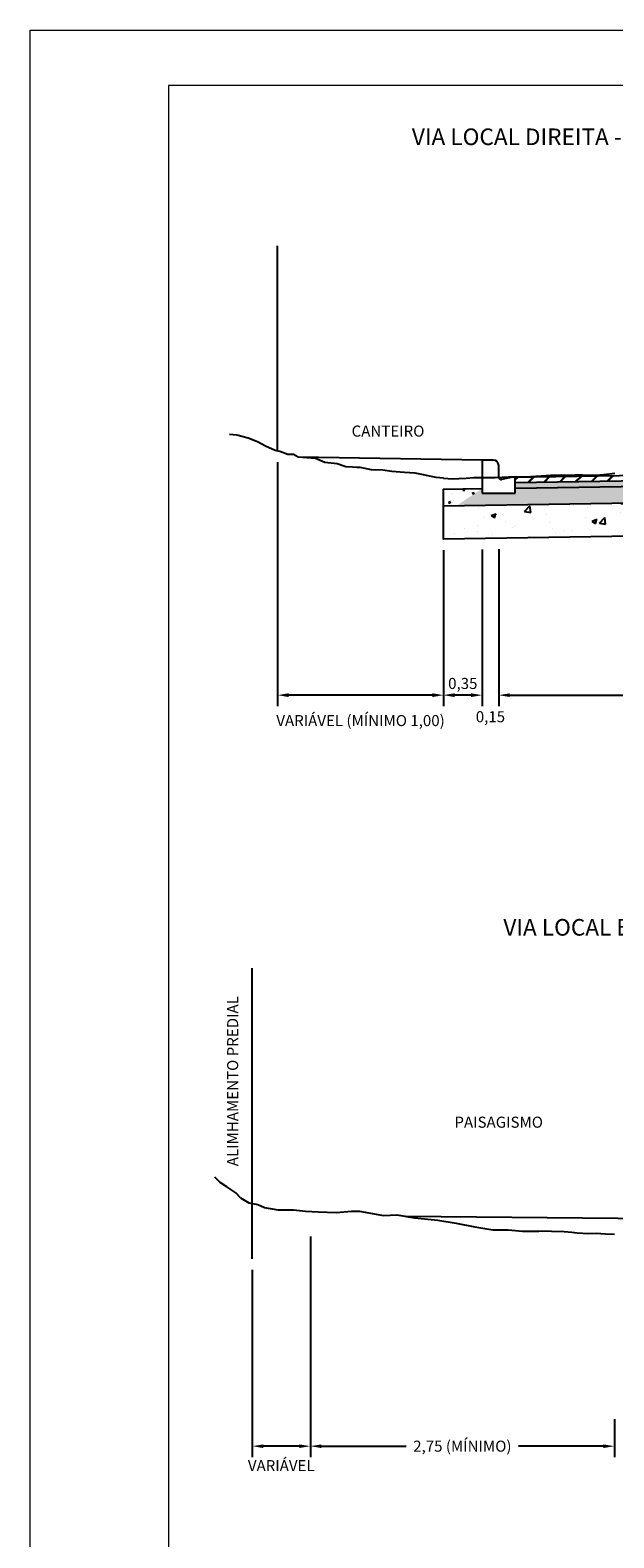
# Model space of a CAD drawing. Units: metres. Extents: x 17070 to 46068, y -5435 to 10823.
# Drawn here: x 28328 to 28856, y 1164 to 2528 of the extents above; entities that cross this region are included whole.
import ezdxf

# ---------------------------------------------------------------- set-up
doc = ezdxf.new("R2010")
doc.units = ezdxf.units.M
doc.header["$LTSCALE"] = 2.5
doc.layers.get('0').update_dxf_attribs({"linetype": 'CONTINUOUS'})
doc.layers.get('DEFPOINTS').update_dxf_attribs({"linetype": 'CONTINUOUS'})
for name, color, linetype in [('COTAS', 2, 'CONTINUOUS'), ('LINHA_COTA', 7, 'CONTINUOUS'), ('OAUX-3', 3, 'CONTINUOUS'), ('TERRENO', 1, 'CONTINUOUS'), ('TXT-3', 3, 'CONTINUOUS'), ('TXT-4', 4, 'CONTINUOUS')]:
    doc.layers.add(name, color=color, linetype=linetype)
doc.layers.add('FORMATO', color=7, linetype='CONTINUOUS', lineweight=15)
doc.styles.add('ROMANS', font='ARIAL.TTF')
doc.styles.add('RS-80', font='ARIAL.TTF', dxfattribs={"height": 10})
doc.dimstyles.new('RS-80$0', dxfattribs={"dimtxt": 0.001, "dimasz": 10, "dimexe": 10, "dimexo": 10, "dimgap": 5, "dimtad": 0, "dimzin": 1, "dimdsep": 46, "dimtxsty": 'RS-80', "dimcen": 0, "dimclrd": 2, "dimclre": 2, "dimclrt": 3, "dimaunit": 1, "dimadec": 0, "dimazin": 0, "dimtfac": 1, "dimtofl": 0, "dimtmove": 2, "dimatfit": 3, "dimldrblk": 'CLOSED', "dimfxl": 0, "dimtolj": 1, "dimtzin": 1, "dimarcsym": 0})

# ---------------------------------------------------------------- blocks, each defined once
blk = doc.blocks.new('*D111')
at = {"layer": 'COTAS', "color": 2, "lineweight": -2}
for p, q in [((28581.8, 1436.8), (28581.8, 1237.1)), ((28856.8, 1271.4), (28856.8, 1237.1)), ((28591.8, 1247.1), (28668.6, 1247.1)), ((28846.8, 1247.1), (28770, 1247.1))]:
    blk.add_line(p, q, dxfattribs=at)
at = {"layer": 'COTAS', "color": 2}
for points in [[(28591.8, 1248.7), (28591.8, 1245.4), (28581.8, 1247.1)], [(28846.8, 1248.7), (28846.8, 1245.4), (28856.8, 1247.1)]]:
    blk.add_solid(points, dxfattribs=at)
at = {"layer": 'DEFPOINTS', "color": 0}
for p in [(28581.8, 1446.8), (28856.8, 1281.4), (28581.8, 1247.1)]:
    blk.add_point(p, dxfattribs=at)
at = {"layer": 'COTAS', "color": 3, "insert": (28719.3, 1247.1), "char_height": 10, "attachment_point": 5, "style": 'RS-80'}
blk.add_mtext('\\A1;2,75 (MÍNIMO)', dxfattribs=at)
blk = doc.blocks.new('_Closed')
at = {"color": 0, "linetype": 'ByBlock', "lineweight": -2}
for p, q in [((-1, 0.17), (0, 0)), ((-1, 0.17), (-1, -0.17)), ((0, 0), (-1, -0.17)), ((0, 0), (-1, 0))]:
    blk.add_line(p, q, dxfattribs=at)
blk = doc.blocks.new('*D112')
at = {"layer": 'COTAS', "color": 2, "lineweight": -2}
for p, q in [((28529.3, 1406.6), (28529.3, 1237.1)), ((28581.8, 1379.3), (28581.8, 1237.1)), ((28571.8, 1247.1), (28539.3, 1247.1))]:
    blk.add_line(p, q, dxfattribs=at)
at = {"layer": 'COTAS', "color": 2}
for points in [[(28539.3, 1248.7), (28539.3, 1245.4), (28529.3, 1247.1)], [(28571.8, 1248.7), (28571.8, 1245.4), (28581.8, 1247.1)]]:
    blk.add_solid(points, dxfattribs=at)
at = {"layer": 'DEFPOINTS', "color": 0}
for p in [(28529.3, 1416.6), (28581.8, 1389.3), (28529.3, 1247.1)]:
    blk.add_point(p, dxfattribs=at)
at = {"layer": 'COTAS', "color": 3, "insert": (28555.5, 1229.5), "char_height": 10, "attachment_point": 5, "style": 'RS-80'}
blk.add_mtext('\\A1;VARIÁVEL', dxfattribs=at)
blk = doc.blocks.new('MEIO-FIOIPPUC')
for p, q in [((10, 0), (0, 0)), ((0, 0), (0, -30)), ((15, -15.6), (15, -5)), ((27.6, -15.5), (17.4, -17.5)), ((30, -30), (30, -17.4)), ((0, -30), (30, -30))]:
    blk.add_line(p, q)
for centre, radius, start, end in [((10, -5), 5, 0, 90), ((17, -15.6), 2, 180, 281.3099), ((28, -17.4), 2, 0, 101.3099)]:
    blk.add_arc(centre, radius, start, end)
blk = doc.blocks.new('*D114')
at = {"layer": 'COTAS', "color": 2, "lineweight": -2}
for p, q in [((29452.2, 2079.2), (29452.2, 1916.2)), ((28752.2, 2058.2), (28752.2, 1916.2)), ((28762.2, 1926.2), (29084.3, 1926.2)), ((29442.2, 1926.2), (29120.1, 1926.2))]:
    blk.add_line(p, q, dxfattribs=at)
at = {"layer": 'COTAS', "color": 2}
for points in [[(28762.2, 1927.9), (28762.2, 1924.5), (28752.2, 1926.2)], [(29442.2, 1927.9), (29442.2, 1924.5), (29452.2, 1926.2)]]:
    blk.add_solid(points, dxfattribs=at)
at = {"layer": 'DEFPOINTS', "color": 0}
for p in [(29452.2, 2089.2), (28752.2, 2068.2), (29452.2, 1926.2)]:
    blk.add_point(p, dxfattribs=at)
at = {"layer": 'COTAS', "color": 3, "insert": (29102.2, 1926.2), "char_height": 10, "attachment_point": 5, "style": 'RS-80'}
blk.add_mtext('\\A1;7,00', dxfattribs=at)
blk = doc.blocks.new('*D117')
at = {"layer": 'COTAS', "color": 2, "lineweight": -2}
for p, q in [((28737.2, 2057.9), (28737.2, 1916.2)), ((28752.2, 2058.2), (28752.2, 1916.2)), ((28727.2, 1926.2), (28717.2, 1926.2)), ((28762.2, 1926.2), (28772.2, 1926.2))]:
    blk.add_line(p, q, dxfattribs=at)
at = {"layer": 'COTAS', "color": 2}
for points in [[(28727.2, 1927.9), (28727.2, 1924.5), (28737.2, 1926.2)], [(28762.2, 1927.9), (28762.2, 1924.5), (28752.2, 1926.2)]]:
    blk.add_solid(points, dxfattribs=at)
at = {"layer": 'DEFPOINTS', "color": 0}
for p in [(28737.2, 2067.9), (28752.2, 2068.2), (28737.2, 1926.2)]:
    blk.add_point(p, dxfattribs=at)
at = {"layer": 'COTAS', "color": 3, "insert": (28744.7, 1906.7), "char_height": 10, "attachment_point": 5, "style": 'RS-80'}
blk.add_mtext('\\A1;0,15', dxfattribs=at)
blk = doc.blocks.new('*D118')
at = {"layer": 'COTAS', "color": 2, "lineweight": -2}
for p, q in [((28702.2, 2057.4), (28702.2, 1916.2)), ((28737.2, 2057.9), (28737.2, 1916.2)), ((28727.2, 1926.2), (28712.2, 1926.2))]:
    blk.add_line(p, q, dxfattribs=at)
at = {"layer": 'COTAS', "color": 2}
for points in [[(28712.2, 1927.9), (28712.2, 1924.5), (28702.2, 1926.2)], [(28727.2, 1927.9), (28727.2, 1924.5), (28737.2, 1926.2)]]:
    blk.add_solid(points, dxfattribs=at)
at = {"layer": 'DEFPOINTS', "color": 0}
for p in [(28702.2, 2067.4), (28737.2, 2067.9), (28702.2, 1926.2)]:
    blk.add_point(p, dxfattribs=at)
at = {"layer": 'COTAS', "color": 3, "insert": (28719.7, 1936.8), "char_height": 10, "attachment_point": 5, "style": 'RS-80'}
blk.add_mtext('\\A1;0,35', dxfattribs=at)
blk = doc.blocks.new('*D120')
at = {"layer": 'COTAS', "color": 2, "lineweight": -2}
for p, q in [((28552.2, 2137), (28552.2, 1916.2)), ((28702.2, 2057.4), (28702.2, 1916.2)), ((28692.2, 1926.2), (28562.2, 1926.2))]:
    blk.add_line(p, q, dxfattribs=at)
at = {"layer": 'COTAS', "color": 2}
for points in [[(28562.2, 1927.9), (28562.2, 1924.5), (28552.2, 1926.2)], [(28692.2, 1927.9), (28692.2, 1924.5), (28702.2, 1926.2)]]:
    blk.add_solid(points, dxfattribs=at)
at = {"layer": 'DEFPOINTS', "color": 0}
for p in [(28552.2, 2147), (28702.2, 2067.4), (28552.2, 1926.2)]:
    blk.add_point(p, dxfattribs=at)
at = {"layer": 'COTAS', "color": 3, "insert": (28627.2, 1903.2), "char_height": 10, "attachment_point": 5, "style": 'RS-80'}
blk.add_mtext('\\A1;VARIÁVEL (MÍNIMO 1,00)', dxfattribs=at)

msp = doc.modelspace()

# ---------------------------------------------------------------- hatches: boundary and pattern name
at = {"layer": 'COTAS'}
h = msp.add_hatch(dxfattribs=at)
h.set_pattern_fill('JIS_LC_20A', color=0, scale=0.5, style=0)
h.set_pattern_definition([(45, (-9181.559, -4629.844), (-7.0710678, 7.0710678), []), (45, (-9181.059, -4629.844), (-7.0710678, 7.0710678), [])])
h.paths.add_polyline_path([(29437.187, 2128.961), (29437.187, 2130.036), (29432.95, 2130.687), (29416.284, 2129.894), (29396.443, 2131.481), (29371.84, 2132.274), (29365.164, 2132.83), (28765.187, 2123.396, -0.41421356), (28767.187, 2121.396), (28767.187, 2118.427)])
h.paths.add_polyline_path([(29439.124, 2133.993), (29365.164, 2132.83), (29371.84, 2132.274), (29396.443, 2131.481), (29416.284, 2129.894), (29432.95, 2130.687), (29437.187, 2130.036), (29437.187, 2131.994, -0.4050337)])
msp.add_hatch(color=253, dxfattribs=at).paths.add_polyline_path([(29437.187, 2123.961), (29437.187, 2128.961), (28767.187, 2118.427), (28767.187, 2113.426)])
h = msp.add_hatch(dxfattribs=at)
h.set_pattern_fill('AR-CONC', color=2, scale=0.1, style=0)
h.set_pattern_definition([(50, (-9181.559, -4629.844), (18.218467, -1.5939086), [1.905, -20.955]), (355, (-9181.56, -4629.844), (-3.524283, 19.105664), [1.524, -16.764]), (100.451, (-9180.04, -4629.977), (14.69425, 17.511669), [1.619, -17.809]), (46.1842, (-9181.56, -4624.764), (27.107904, -4.204233), [2.8575, -31.4325]), (96.6356, (-9179.3, -4625.114), (23.740423, 24.742556), [2.4285, -26.7135]), (351.184, (-9181.56, -4624.764), (23.74046, 24.742512), [2.286, -25.146]), (21, (-9179.019, -4626.034), (15.161488, -10.226552), [1.905, -20.955]), (326, (-9179.02, -4626.034), (6.180203, 18.418797), [1.524, -16.764]), (71.4514, (-9177.756, -4626.886), (21.341649, 8.192286), [1.619, -17.809]), (37.5, (-9181.559, -4629.844), (0.3088603, 8.4555039), [0, -16.5608, 0, -17.018, 0, -16.8275]), (7.5, (-9181.559, -4629.844), (6.6819663, 10.0180575), [0, -9.7028, 0, -16.1798, 0, -6.4135]), (327.5, (-9187.223, -4629.844), (13.5590595, -0.5728744), [0, -6.35, 0, -19.812, 0, -26.289]), (317.5, (-9189.763, -4629.844), (14.812918, 2.542649), [0, -8.255, 0, -13.1572, 0, -18.669])])
h.paths.add_polyline_path([(29489.172, 2109.776), (29467.187, 2124.433), (29467.187, 2119.433), (29452.187, 2119.433), (29452.187, 2109.195)])
h.paths.add_polyline_path([(28737.187, 2112.955), (28714.141, 2097.591), (29452.187, 2109.195), (29452.187, 2119.433), (29437.187, 2119.433), (29437.187, 2123.961), (28767.187, 2113.426), (28767.187, 2108.836), (28737.187, 2108.836)])
h = msp.add_hatch(dxfattribs=at)
h.set_pattern_fill('AR-CONC', color=2, scale=0.1, style=0)
h.set_pattern_definition([(50, (0, 0), (18.218467, -1.5939086), [1.905, -20.955]), (355, (0, 0), (-3.524283, 19.105664), [1.524, -16.764]), (100.451, (1.518, -0.133), (14.69425, 17.511669), [1.619, -17.809]), (46.1842, (0, 5.08), (27.107904, -4.204233), [2.8575, -31.4325]), (96.6356, (2.26, 4.73), (23.740423, 24.742556), [2.4285, -26.7135]), (351.184, (0, 5.08), (23.74046, 24.742512), [2.286, -25.146]), (21, (2.54, 3.81), (15.161488, -10.226552), [1.905, -20.955]), (326, (2.54, 3.81), (6.180203, 18.418797), [1.524, -16.764]), (71.4514, (3.803, 2.958), (21.341649, 8.192286), [1.619, -17.809]), (37.5, (0, 0), (0.3088603, 8.4555039), [0, -16.5608, 0, -17.018, 0, -16.8275]), (7.5, (0, 0), (6.6819663, 10.0180575), [0, -9.7028, 0, -16.1798, 0, -6.4135]), (327.5, (-5.664, 0), (13.5590595, -0.5728744), [0, -6.35, 0, -19.812, 0, -26.289]), (317.5, (-8.204, 0), (14.812918, 2.542649), [0, -8.255, 0, -13.1572, 0, -18.669])])
h.paths.add_polyline_path([(28737.187, 2112.955), (28702.187, 2112.404), (28702.187, 2097.403), (28714.141, 2097.591)])
h = msp.add_hatch(dxfattribs=at)
h.set_pattern_fill('AR-CONC', color=2, scale=0.25, style=0)
h.set_pattern_definition([(50, (-725.01, 1680.516), (45.546167, -3.98477), [4.7625, -52.3875]), (355, (-725.01, 1680.516), (-8.81071, 47.76416), [3.81, -41.91]), (100.451, (-721.213, 1680.184), (36.735625, 43.77917), [4.0475, -44.5225]), (46.1842, (-725.01, 1693.216), (67.76976, -10.51058), [7.14375, -78.58125]), (96.6356, (-719.36, 1692.34), (59.35106, 61.85639), [6.07125, -66.78375]), (351.184, (-725.01, 1693.216), (59.35115, 61.85628), [5.715, -62.865]), (21, (-718.66, 1690.04), (37.90372, -25.56638), [4.7625, -52.3875]), (326, (-718.66, 1690.04), (15.45051, 46.04699), [3.81, -41.91]), (71.4514, (-715.5, 1687.91), (53.35412, 20.480714), [4.0475, -44.5225]), (37.5, (-725.009, 1680.516), (0.772151, 21.13876), [0, -41.402, 0, -42.545, 0, -42.06875]), (7.5, (-725.009, 1680.516), (16.704916, 25.045144), [0, -24.257, 0, -40.4495, 0, -16.03375]), (327.5, (-739.17, 1680.516), (33.897649, -1.432186), [0, -15.875, 0, -49.53, 0, -65.7225]), (317.5, (-745.52, 1680.516), (37.032295, 6.356623), [0, -20.6375, 0, -32.893, 0, -46.6725])])
h.paths.add_polyline_path([(29268.747, 2106.311), (28702.187, 2097.403), (28702.187, 2067.399), (29268.747, 2076.307)])
h.paths.add_polyline_path([(29297.545, 2106.763), (29268.747, 2106.311), (29268.747, 2076.307), (29297.545, 2076.76)])
h.paths.add_polyline_path([(29326.344, 2107.216), (29297.545, 2106.763), (29297.545, 2076.76), (29326.344, 2077.213)])
h.paths.add_polyline_path([(29353.142, 2092.962, -1), (29357.142, 2092.962, -0.41421356), (29355.142, 2090.962), (29355.142, 2077.665), (29383.941, 2078.118), (29383.941, 2108.122), (29326.344, 2107.216), (29326.344, 2077.213), (29355.142, 2077.665), (29355.142, 2090.962, -0.41421356)])
h.paths.add_polyline_path([(29412.739, 2108.575), (29383.941, 2108.122), (29383.941, 2078.118), (29412.739, 2078.571)])
h.paths.add_polyline_path([(29452.187, 2109.195), (29412.739, 2108.575), (29412.739, 2078.571), (29452.187, 2079.191)])
h.paths.add_polyline_path([(29502.187, 2109.981), (29452.187, 2109.195), (29452.187, 2079.191), (29502.187, 2079.977)])

# ---------------------------------------------------------------- linework, layer by layer
at = {"layer": 'COTAS', "color": 2}
for points in [[(28737.187, 2138.836), (28570.934, 2141.537)], [(28765.124, 2123.395), (29439.187, 2133.994)], [(28767.187, 2118.427), (29437.187, 2128.961)], [(29467.187, 2124.433), (29502.187, 2124.983), (29502.187, 2079.977), (28702.187, 2067.399), (28702.187, 2112.404), (28737.187, 2112.955)], [(28767.187, 2113.426), (29437.187, 2123.961)], [(28702.187, 2097.403), (29502.187, 2109.981)], [(28891.794, 1452.557), (28668.089, 1454.906)]]:
    msp.add_lwpolyline(points, dxfattribs=at)
at = {"layer": 'FORMATO'}
msp.add_lwpolyline([(28328.372, 2527.538), (32533.372, 2527.538), (32533.372, -442.462), (28328.372, -442.462)], close=True, dxfattribs=at)
at = {"layer": 'FORMATO', "color": 6}
msp.add_lwpolyline([(32483.372, -392.462), (32483.372, 2477.538), (28453.372, 2477.538), (28453.372, -392.462)], close=True, dxfattribs=at)
at = {"layer": 'LINHA_COTA', "color": 2}
for p, q in [((28552.187, 2146.964), (28552.187, 2332.646)), ((28529.293, 1416.624), (28529.293, 1679.217))]:
    msp.add_line(p, q, dxfattribs=at)
at = {"layer": 'TERRENO', "ltscale": 0.3}
for p, q in [((28515.417, 2161.353), (28508.808, 2162.014)), ((28525.661, 2158.711), (28515.417, 2161.353)), ((28533.923, 2155.408), (28525.661, 2158.711)), ((28541.193, 2151.445), (28533.923, 2155.408)), ((28550.115, 2147.482), (28541.193, 2151.445)), ((28554.081, 2146.491), (28550.115, 2147.482)), ((28561.351, 2143.849), (28554.081, 2146.491)), ((28566.638, 2143.849), (28561.351, 2143.849)), ((28570.934, 2141.537), (28566.638, 2143.849)), ((28586.466, 2140.216), (28570.934, 2141.537)), ((28595.058, 2136.583), (28586.466, 2140.216)), ((28605.963, 2135.262), (28595.058, 2136.583)), ((28613.894, 2132.62), (28605.963, 2135.262)), ((28619.843, 2132.289), (28613.894, 2132.62)), ((28623.808, 2131.959), (28619.843, 2132.289)), ((28626.782, 2131.959), (28623.808, 2131.959)), ((28637.027, 2129.978), (28626.782, 2131.959)), ((28647.271, 2129.647), (28637.027, 2129.978)), ((28655.532, 2128.326), (28647.271, 2129.647)), ((28667.099, 2127.666), (28655.532, 2128.326)), ((28676.682, 2127.005), (28667.099, 2127.666)), ((28684.283, 2125.354), (28676.682, 2127.005)), ((28691.222, 2124.033), (28684.283, 2125.354)), ((28695.518, 2123.042), (28691.222, 2124.033)), ((28702.187, 2122.406), (28695.518, 2123.042)), ((28702.187, 2122.406), (28710.342, 2121.828)), ((28710.342, 2121.828), (28716.062, 2122.077)), ((28716.062, 2122.077), (28722.776, 2122.326)), ((28722.776, 2122.326), (28729.739, 2123.071)), ((28729.739, 2123.071), (28735.707, 2123.071)), ((28735.707, 2123.071), (28742.173, 2123.071)), ((28742.173, 2123.071), (28748.887, 2123.071)), ((28748.887, 2123.071), (28755.352, 2123.32)), ((28755.352, 2123.32), (28761.072, 2123.568)), ((28761.072, 2123.568), (28768.532, 2123.817)), ((28768.532, 2123.817), (28773.257, 2123.568)), ((28773.257, 2123.568), (28780.966, 2124.065)), ((28780.966, 2124.065), (28790.664, 2124.562)), ((28790.664, 2124.562), (28799.119, 2125.059)), ((28799.119, 2125.059), (28809.066, 2125.308)), ((28809.066, 2125.308), (28816.028, 2125.059)), ((28816.028, 2125.059), (28821.25, 2125.308)), ((28821.25, 2125.308), (28827.965, 2125.308)), ((28827.965, 2125.308), (28835.673, 2125.059)), ((28835.673, 2125.059), (28843.631, 2125.308)), ((28843.631, 2125.308), (28847.361, 2125.805)), ((28847.361, 2125.805), (28857.308, 2126.799)), ((28500.321, 1485.658), (28495.299, 1490.221)), ((28506.257, 1481.551), (28500.321, 1485.658)), ((28514.476, 1476.074), (28506.257, 1481.551)), ((28518.586, 1471.511), (28514.476, 1476.074)), ((28518.586, 1471.511), (28526.266, 1466.997)), ((28526.266, 1466.997), (28534.331, 1465.654)), ((28534.331, 1465.654), (28540.381, 1462.967)), ((28540.381, 1462.967), (28552.479, 1460.952)), ((28552.479, 1460.952), (28566.594, 1460.952)), ((28566.594, 1460.952), (28577.349, 1459.608)), ((28577.349, 1459.608), (28588.775, 1458.936)), ((28588.775, 1458.936), (28605.579, 1458.265)), ((28605.579, 1458.265), (28619.022, 1459.608)), ((28619.022, 1459.608), (28626.416, 1459.608)), ((28626.416, 1459.608), (28647.924, 1455.577)), ((28647.924, 1455.577), (28660.023, 1456.249)), ((28660.023, 1456.249), (28676.155, 1453.562)), ((28676.155, 1453.562), (28696.991, 1451.547)), ((28696.991, 1451.547), (28713.795, 1448.86)), ((28713.795, 1448.86), (28730.599, 1445.501)), ((28730.599, 1445.501), (28746.73, 1442.814)), ((28746.73, 1442.814), (28760.845, 1442.814)), ((28760.845, 1442.814), (28773.616, 1441.47)), ((28773.616, 1441.47), (28788.447, 1441.392)), ((28811.278, 1440.935), (28788.447, 1441.392)), ((28818.253, 1440.425), (28811.278, 1440.935)), ((28823.254, 1439.837), (28818.253, 1440.425)), ((28832.962, 1439.249), (28823.254, 1439.837)), ((28840.317, 1439.543), (28832.962, 1439.249)), ((28848.848, 1438.661), (28840.317, 1439.543)), ((28856.794, 1438.371), (28848.848, 1438.661))]:
    msp.add_line(p, q, dxfattribs=at)

# ---------------------------------------------------------------- block references
at = {"layer": 'OAUX-3'}
msp.add_blockref('MEIO-FIOIPPUC', (28737.187, 2138.836), dxfattribs=at)

# ---------------------------------------------------------------- texts
at = {"layer": 'TXT-3', "style": 'RS-80'}
for s, p in [('CANTEIRO', (28619.128, 2159.976)), ('PAISAGISMO', (28712.13, 1535.061))]:
    msp.add_text(s, height=10, dxfattribs=at).set_placement(p)
msp.add_text('ALIMHAMENTO PREDIAL', height=10, rotation=90, dxfattribs=at).set_placement((28516.535, 1500.274))
at = {"layer": 'TXT-4', "color": 4, "style": 'ROMANS'}
for s, p in [('VIA LOCAL DIREITA - ACESSO A RESIDÊNCIAS ( EST. 319+17,78 A EST .337+0,00 DA AV. COMENDADOR FRANCO) ', (28673.652, 2423.614)), ('VIA LOCAL ESQUERDA (EIXO ESQUERDO ENTRE EST. 1324+7,00 E 1343+0,00)', (28756.385, 1708.771))]:
    msp.add_text(s, height=15, dxfattribs=at).set_placement(p)

# ---------------------------------------------------------------- dimensions: what is measured, and where the dimension line sits
at = {"layer": 'COTAS', "color": 2}
for base, p1, p2, text, picture, middle in [((28552.187, 1926.187), (28702.187, 2067.4), (28552.187, 2146.964), 'VARIÁVEL (MÍNIMO 1,00)', '*D120', (28627.187, 1903.169)), ((28529.293, 1247.062), (28581.794, 1389.347), (28529.293, 1416.624), 'VARIÁVEL', '*D112', (28555.544, 1229.45))]:
    dim = msp.add_linear_dim(base=base, p1=p1, p2=p2, text=text, dimstyle='RS-80$0', dxfattribs=at)
    dim.commit()
    dim.dimension.update_dxf_attribs({"geometry": picture, "text_midpoint": middle, "dimtype": 160})
for base, p1, p2, text, picture, middle in [((29452.187, 1926.187), (28752.187, 2068.185), (29452.187, 2089.192), '7,00', '*D114', (29102.187, 1926.187)), ((28581.794, 1247.062), (28856.794, 1281.415), (28581.794, 1446.847), '2,75 (MÍNIMO)', '*D111', (28719.294, 1247.062))]:
    dim = msp.add_linear_dim(base=base, p1=p1, p2=p2, text=text, dimstyle='RS-80$0', dxfattribs=at)
    dim.commit()
    dim.dimension.update_dxf_attribs({"geometry": picture, "text_midpoint": middle})
for base, p1, p2, text, picture, middle in [((28702.187, 1926.187), (28737.187, 2067.949), (28702.187, 2067.4), '0,35', '*D118', (28719.687, 1936.826)), ((28737.187, 1926.187), (28752.187, 2068.185), (28737.187, 2067.949), '0,15', '*D117', (28744.687, 1906.686))]:
    dim = msp.add_linear_dim(base=base, p1=p1, p2=p2, angle=180, text=text, dimstyle='RS-80$0', dxfattribs=at)
    dim.commit()
    dim.dimension.update_dxf_attribs({"geometry": picture, "text_midpoint": middle, "dimtype": 160})

doc.saveas('drawing.dxf')
